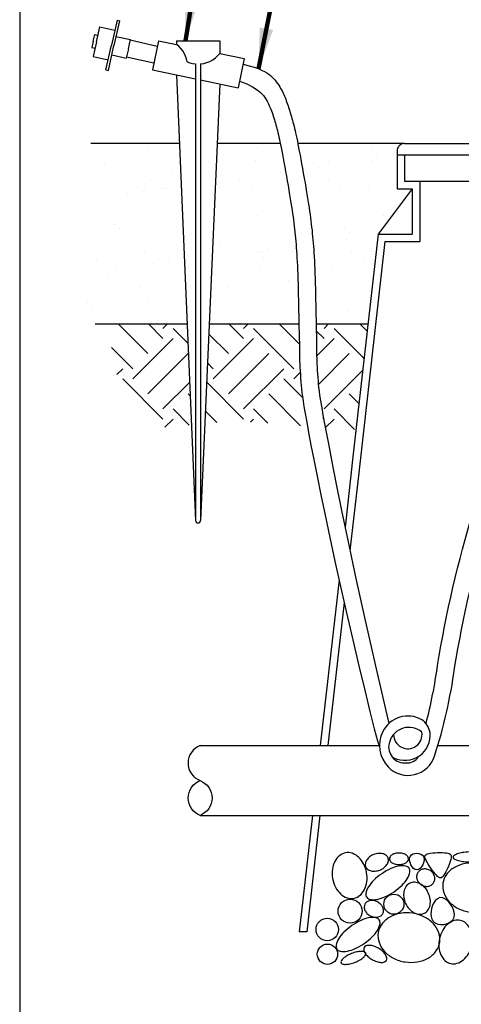
# Model space of a CAD drawing. Extents: x -0.4 to 10.2, y -5.8 to 8.7.
# Drawn here: x -0.4 to 1.5, y 1.3 to 5.7 of the extents above; entities that cross this region are included whole.
import ezdxf
from ezdxf.enums import TextEntityAlignment as Align

# ---------------------------------------------------------------- set-up
doc = ezdxf.new("R2010")
doc.units = 0
doc.header["$MEASUREMENT"] = 0
doc.layers.get('0').update_dxf_attribs({"linetype": 'CONTINUOUS'})
for name, color, linetype in [('image', 7, 'CONTINUOUS'), ('text_bubbles', 6, 'CONTINUOUS'), ('title', 4, 'CONTINUOUS')]:
    doc.layers.add(name, color=color, linetype=linetype)
doc.styles.add('L100', font='romans.shx', dxfattribs={"height": 0.1})
doc.styles.add('L200', font='ARIAL.TTF', dxfattribs={"height": 0.2})
doc.styles.add('L80', font='ROMANS', dxfattribs={"height": 0.08})
doc.dimstyles.get("Standard").update_dxf_attribs({"dimtxt": 0.18, "dimasz": 0.18, "dimexe": 0.18, "dimexo": 0.0625, "dimgap": 0.09, "dimtad": 0, "dimtih": 1, "dimtoh": 1, "dimdec": 4, "dimzin": 0, "dimdsep": 46, "dimtxsty": 'Standard', "dimcen": 0.09, "dimadec": 0, "dimazin": 0, "dimtfac": 1, "dimtdec": 4, "dimtofl": 0, "dimtmove": 0, "dimatfit": 3, "dimfxl": 0, "dimtolj": 1, "dimtzin": 0, "dimarcsym": 0})
pattern_1 = [(45, (-0.52318, -1.00318), (3e-17, 0.353553), [0.25, -0.25]), (45, (-0.58947, -0.93689), (3e-17, 0.353553), [0.25, -0.25]), (45, (-0.65576, -0.8706), (3e-17, 0.353553), [0.25, -0.25]), (135, (-0.65576, -0.8264), (-0.353553, 5e-17), [0.25, -0.25]), (135, (-0.58947, -0.7601), (-0.353553, 5e-17), [0.25, -0.25]), (135, (-0.52318, -0.69382), (-0.353553, 5e-17), [0.25, -0.25])]

# ---------------------------------------------------------------- blocks, each defined once
blk = doc.blocks.new('titleblock')
blk.add_lwpolyline([(0, 0), (10.6394, 0), (10.6394, 14.5206), (0, 14.5206)], close=True)
at = {"layer": 'title', "style": 'L200'}
for tag, p in [('TITLE1', (1.2314, 1.3437)), ('TITLE2', (1.2314, 0.9842)), ('TITLE3', (2.7136, 0.5928)), ('TITLE4', (2.7136, 0.2693))]:
    blk.add_attdef(tag, p, '', height=0.2, dxfattribs=at)
at = {"layer": 'title', "color": 7, "style": 'L80'}
blk.add_attdef('REVISED', text='', height=0.08, dxfattribs=at).set_placement((8.261, 0.9696), align=Align.RIGHT)
at = {"layer": 'title', "style": 'L200'}
blk.add_attdef('D', text='', height=0.2, dxfattribs=at).set_placement((0.6064, 0.8842), align=Align.MIDDLE)
at = {"layer": 'title', "color": 7}
for tag, p, height, style in [('SCALE', (1.2314, 0.7006), 0.1, 'L100'), ('DWG-NAME', (0.2639, 0.0847), 0.08, 'L80')]:
    blk.add_attdef(tag, p, '', height=height, dxfattribs=dict(at, style=style))

msp = doc.modelspace()

# ---------------------------------------------------------------- hatches: boundary and pattern name
at = {"layer": 'image'}
h = msp.add_hatch(dxfattribs=at)
h.set_pattern_fill('AR-SAND', color=256, scale=0.125, style=0)
h.set_pattern_definition([(37.5, (-0.52318, -1.00318), (-0.007874, 0.240853), [0, -0.19, 0, -0.2125, 0, -0.203125]), (7.5, (-0.52318, -1.00318), (0.221222, 0.352768), [0, -0.1025, 0, -0.17125, 0, -0.065625]), (327.5, (-0.67693, -1.00318), (0.389268, 0.0007074), [0, -0.0625, 0, -0.225, 0, -0.29375]), (317.5, (-0.67693, -1.00318), (0.375766, 0.10971), [0, -0.03125, 0, -0.1475, 0, -0.16875])])
h.paths.add_polyline_path([(0.2391, 5.098), (-0.1122, 5.098), (-0.1062, 4.9731), (-0.1479, 4.7708), (-0.1003, 4.6459), (-0.1598, 4.3901), (-0.1003, 4.3306), (0.2748, 4.3306)])
h.paths.add_polyline_path([(1.1977, 5.098), (0.9529, 5.0941), (0.8448, 5.0316), (0.8642, 4.979), (0.894, 4.8422), (0.894, 4.6994), (0.894, 4.5031), (0.8821, 4.396), (0.8762, 4.3306), (1.0726, 4.3365), (1.1143, 4.7292), (1.2572, 4.9017), (1.1917, 4.9017)])
h.paths.add_polyline_path([(3.3366, 4.979), (3.3783, 5.0921), (3.0032, 5.098), (3.0092, 4.9017), (2.9437, 4.9017), (3.0866, 4.7292), (3.1282, 4.3365), (3.3247, 4.3306), (3.3187, 4.396), (3.3068, 4.5031), (3.3068, 4.6994), (3.3068, 4.8422)])
h.paths.add_polyline_path([(3.7712, 4.9433), (3.7712, 5.098), (3.5212, 5.098), (3.4676, 5.0326), (3.4319, 4.9195), (3.42, 4.7351), (3.4259, 4.6042), (3.4378, 4.4139), (3.4497, 4.3306), (3.807, 4.3365), (3.7891, 4.628), (3.7831, 4.753)])
h.paths.add_polyline_path([(4.3487, 4.7708), (4.3071, 4.9731), (4.313, 5.098), (3.9618, 5.098), (3.926, 4.3306), (4.3011, 4.3306), (4.3607, 4.3901), (4.3011, 4.6459)])
h.paths.add_polyline_path([(0.7739, 4.5871), (0.7699, 4.6597), (0.7597, 4.7619), (0.7425, 4.8755), (0.7098, 5.0612), (0.6797, 5.098), (0.4296, 5.098), (0.4296, 4.9433), (0.4177, 4.753), (0.4118, 4.628), (0.3939, 4.3365), (0.7511, 4.3306), (0.763, 4.4139)])
h = msp.add_hatch(dxfattribs=at)
h.set_pattern_fill('EARTH', color=256, angle=45, style=0)
h.set_pattern_definition(pattern_1)
h.paths.add_polyline_path([(0.2898, 4.3188), (-0.0553, 4.3188), (-0.0266, 4.1107), (0.0523, 3.9816), (0.1528, 3.8669), (0.2318, 3.8669), (0.3086, 3.8764)])
h = msp.add_hatch(dxfattribs=at)
h.set_pattern_fill('EARTH', color=256, angle=45, style=0)
h.set_pattern_definition(pattern_1)
h.paths.add_polyline_path([(0.7817, 4.1873), (0.7837, 4.2222), (0.7803, 4.3188), (0.3872, 4.3188), (0.3682, 3.8831), (0.4256, 3.8884), (0.5979, 3.8884), (0.817, 3.8705), (0.8022, 3.9462), (0.7901, 4.041)])
h = msp.add_hatch(dxfattribs=at)
h.set_pattern_fill('EARTH', color=256, angle=45, style=0)
h.set_pattern_definition(pattern_1)
h.paths.add_polyline_path([(1.0839, 4.3188), (0.8559, 4.3188), (0.8593, 4.2214), (0.8574, 4.1874), (0.8654, 4.0479), (0.8771, 3.9558), (0.8951, 3.8641), (0.9496, 3.8597), (1.0317, 3.8569)])

# ---------------------------------------------------------------- linework, layer by layer
for p, q in [((-0.1072, 5.5602), (-0.0926, 5.6255)), ((-0.0926, 5.6255), (-0.0273, 5.611)), ((-0.0176, 5.6545), (-0.0419, 5.5456)), ((-0.0071, 5.6522), (-0.0314, 5.5433)), ((-0.0176, 5.6545), (-0.0071, 5.6522)), ((-0.1217, 5.5634), (-0.1154, 5.5917)), ((-0.1154, 5.5917), (-0.1009, 5.5884)), ((-0.0224, 5.5836), (0.0413, 5.5694)), ((-0.1217, 5.5634), (-0.128, 5.5352)), ((-0.1072, 5.5602), (-0.1218, 5.4948)), ((-0.0662, 5.4367), (-0.0419, 5.5456)), ((-0.0557, 5.4344), (-0.0314, 5.5433)), ((0.0323, 5.5291), (0.0413, 5.5694)), ((-0.128, 5.5352), (-0.1135, 5.532)), ((-0.1218, 5.4948), (-0.0565, 5.4803)), ((-0.0404, 5.5029), (0.0233, 5.4887)), ((0.0323, 5.5291), (0.0233, 5.4887)), ((-0.0662, 5.4367), (-0.0557, 5.4344)), ((0.256, 5.1135), (-0.1328, 5.1135)), ((0.6991, 5.1135), (0.422, 5.1135)), ((1.2448, 5.1135), (0.7761, 5.1135)), ((1.2448, 5.1135), (2.0931, 5.1135)), ((1.2117, 5.0803), (1.2117, 4.9145)), ((1.2117, 5.0637), (2.0931, 5.0637)), ((1.2448, 5.0637), (1.2448, 4.9477)), ((1.2448, 4.9477), (2.0931, 4.9477)), ((1.3112, 4.9477), (1.3112, 4.6824)), ((1.278, 4.9145), (1.1288, 4.7155)), ((1.2117, 4.9145), (1.278, 4.9145)), ((1.278, 4.9145), (1.278, 4.7155)), ((1.1288, 4.7155), (1.0182, 3.7372)), ((1.1288, 4.7155), (1.278, 4.7155)), ((1.1584, 4.6824), (1.042, 3.6524)), ((1.1581, 4.6824), (1.3112, 4.6824)), ((0.2894, 4.3188), (-0.114, 4.3188)), ((0.7808, 4.3188), (0.3872, 4.3188)), ((1.0839, 4.3188), (0.8563, 4.3188)), ((1.0182, 3.7372), (0.9833, 3.428)), ((1.042, 3.6524), (1.005, 3.3248)), ((0.957, 3.1957), (0.8747, 2.4677)), ((0.9792, 3.0969), (0.9081, 2.4677)), ((0.347, 2.4677), (1.1347, 2.4677)), ((1.3906, 2.4677), (1.7253, 2.4677)), ((0.347, 2.1608), (1.7253, 2.1608)), ((0.84, 2.1608), (0.7823, 1.6495)), ((0.8734, 2.1608), (0.8156, 1.6495)), ((0.8156, 1.6495), (0.7823, 1.6495))]:
    msp.add_line(p, q, dxfattribs=at)
at = {"layer": 'image', "flags": 128}
for points in [[(0.1593, 5.5396), (0.0407, 5.5665)], [(0.1438, 5.4662), (0.0243, 5.493)]]:
    msp.add_lwpolyline(points, dxfattribs=at)
at = {"layer": 'image'}
for points in [[(0.1646, 5.5649), (0.1375, 5.4367)], [(0.1646, 5.5649), (0.2432, 5.5484)], [(0.2432, 5.5649), (0.2432, 5.5484)], [(0.2432, 5.5649), (0.4334, 5.5649)], [(0.2901, 5.4717), (0.2874, 5.4849), (0.2835, 5.4975), (0.2775, 5.5094), (0.2709, 5.5206), (0.2623, 5.5312), (0.2531, 5.5404), (0.2432, 5.5484)], [(0.4334, 5.5649), (0.4334, 5.5087)], [(0.3495, 5.4625), (0.3634, 5.4645), (0.3773, 5.4684), (0.3905, 5.4737), (0.4024, 5.4803), (0.4143, 5.4889), (0.4242, 5.4982), (0.4334, 5.5087)], [(0.4334, 5.5087), (0.5411, 5.4863)], [(0.2901, 5.4717), (0.302, 5.4678), (0.3139, 5.4645), (0.3264, 5.4625)], [(0.3264, 5.4625), (0.3264, 3.4573)], [(0.3495, 5.4625), (0.3495, 3.4573)], [(0.5411, 5.4863), (0.5147, 5.3581)], [(0.536, 5.4616), (0.5621, 5.4547), (0.584, 5.4482), (0.6021, 5.442), (0.6171, 5.436), (0.6295, 5.4301), (0.6398, 5.4242), (0.6485, 5.4181), (0.6561, 5.4119), (0.6632, 5.4053), (0.6698, 5.3984), (0.676, 5.3914), (0.6817, 5.3842), (0.687, 5.377), (0.692, 5.3697), (0.6965, 5.3625), (0.7007, 5.3554), (0.7046, 5.3485), (0.7082, 5.3417), (0.7115, 5.335), (0.7146, 5.3283), (0.7175, 5.3216), (0.7203, 5.3148), (0.723, 5.308), (0.7256, 5.301), (0.7281, 5.2938), (0.7307, 5.2864), (0.7332, 5.2789), (0.7357, 5.2713), (0.7382, 5.2635), (0.7406, 5.2556), (0.743, 5.2477), (0.7454, 5.2397), (0.7477, 5.2317), (0.7501, 5.2236), (0.7524, 5.2153), (0.7547, 5.2069), (0.757, 5.1982), (0.7593, 5.1891), (0.7617, 5.1797), (0.764, 5.1698), (0.7664, 5.1594), (0.7688, 5.1483), (0.7713, 5.1366), (0.774, 5.1239), (0.7767, 5.1103), (0.7796, 5.0956), (0.7826, 5.0797), (0.7858, 5.0624), (0.7892, 5.0438), (0.7928, 5.024), (0.7965, 5.0035), (0.8002, 4.9824), (0.8039, 4.9612), (0.8076, 4.9402), (0.8111, 4.9197), (0.8144, 4.9), (0.8175, 4.8814), (0.8203, 4.8639), (0.8229, 4.8472), (0.8254, 4.8313), (0.8276, 4.8161), (0.8297, 4.8014), (0.8317, 4.7871), (0.8335, 4.7731), (0.8352, 4.7593), (0.8368, 4.7456), (0.8383, 4.7319), (0.8397, 4.7181), (0.8411, 4.7043), (0.8423, 4.6903), (0.8435, 4.676), (0.8447, 4.6614), (0.8457, 4.6464), (0.8468, 4.6309), (0.8477, 4.6148), (0.8486, 4.598), (0.8495, 4.5803), (0.8503, 4.5616), (0.851, 4.5418), (0.8517, 4.5207), (0.8524, 4.4985), (0.853, 4.4753), (0.8535, 4.4515), (0.854, 4.4276), (0.8545, 4.404), (0.855, 4.381), (0.8554, 4.3591), (0.8559, 4.3386), (0.8563, 4.3199), (0.8567, 4.303), (0.8571, 4.2877), (0.8575, 4.2739), (0.8578, 4.2616), (0.8581, 4.2505), (0.8583, 4.2407), (0.8584, 4.232), (0.8585, 4.2242), (0.8585, 4.2171), (0.8584, 4.2103), (0.8584, 4.2035), (0.8585, 4.1964), (0.8585, 4.1886), (0.8587, 4.1799), (0.859, 4.1698), (0.8595, 4.1582), (0.8601, 4.1452), (0.8608, 4.1312), (0.8617, 4.1164), (0.8626, 4.1012), (0.8637, 4.0858), (0.8648, 4.0706), (0.866, 4.0558), (0.8673, 4.0414), (0.8691, 4.0257), (0.8716, 4.0068), (0.8754, 3.9826), (0.8808, 3.9512), (0.888, 3.9107), (0.8977, 3.8589), (0.91, 3.794), (0.9254, 3.7139), (0.9446, 3.6166), (0.9682, 3.5003), (0.9968, 3.363), (1.0311, 3.2027), (1.0718, 3.0174), (1.1195, 2.8052), (1.1749, 2.5642)], [(0.1375, 5.4367), (0.3264, 5.3971)], [(0.2432, 5.4146), (0.3264, 3.4573)], [(0.3495, 5.3925), (0.5147, 5.3581)], [(0.4334, 5.375), (0.3495, 3.4573)], [(0.5206, 5.3871), (0.5516, 5.3752), (0.5767, 5.3627), (0.5969, 5.3497), (0.6127, 5.3366), (0.6249, 5.3236), (0.6343, 5.3108), (0.6414, 5.2985), (0.6471, 5.287), (0.652, 5.2764), (0.6562, 5.2665), (0.6599, 5.2574), (0.6631, 5.2489), (0.666, 5.2408), (0.6685, 5.233), (0.6709, 5.2254), (0.6731, 5.2179), (0.6753, 5.2103), (0.6775, 5.2026), (0.6797, 5.1948), (0.6819, 5.1867), (0.6841, 5.1784), (0.6864, 5.1698), (0.6886, 5.1608), (0.6908, 5.1515), (0.693, 5.1416), (0.6953, 5.1312), (0.6977, 5.1201), (0.7002, 5.1081), (0.7028, 5.0952), (0.7055, 5.0811), (0.7084, 5.0657), (0.7116, 5.0489), (0.7149, 5.0306), (0.7184, 5.0112), (0.7221, 4.9908), (0.7258, 4.97), (0.7294, 4.949), (0.733, 4.9281), (0.7365, 4.9078), (0.7398, 4.8882), (0.7428, 4.8699), (0.7456, 4.8525), (0.7482, 4.8361), (0.7506, 4.8206), (0.7528, 4.8057), (0.7549, 4.7913), (0.7568, 4.7774), (0.7585, 4.7638), (0.7602, 4.7504), (0.7618, 4.7371), (0.7632, 4.7238), (0.7646, 4.7105), (0.7659, 4.6971), (0.7671, 4.6835), (0.7683, 4.6697), (0.7694, 4.6555), (0.7704, 4.641), (0.7714, 4.6259), (0.7724, 4.6102), (0.7732, 4.5937), (0.7741, 4.5763), (0.7749, 4.5579), (0.7756, 4.5384), (0.7763, 4.5177), (0.7769, 4.4956), (0.7775, 4.4726), (0.778, 4.449), (0.7785, 4.4253), (0.779, 4.4018), (0.7795, 4.379), (0.7799, 4.3573), (0.7803, 4.337), (0.7808, 4.3186), (0.7812, 4.3019), (0.7816, 4.2868), (0.7819, 4.2733), (0.7822, 4.2612), (0.7825, 4.2504), (0.7827, 4.2407), (0.7828, 4.2322), (0.7829, 4.2245), (0.7829, 4.2174), (0.7828, 4.2106), (0.7828, 4.2037), (0.7828, 4.1964), (0.7829, 4.1884), (0.7831, 4.1792), (0.7835, 4.1687), (0.7839, 4.1566), (0.7846, 4.143), (0.7853, 4.1284), (0.7862, 4.1129), (0.7872, 4.097), (0.7883, 4.0809), (0.7895, 4.065), (0.7907, 4.0496), (0.7921, 4.0347), (0.7937, 4.0193), (0.7959, 4.0021), (0.7989, 3.9818), (0.8029, 3.9571), (0.8081, 3.9267), (0.8149, 3.8893), (0.8234, 3.8435), (0.8339, 3.7884), (0.8463, 3.7241), (0.8608, 3.651), (0.8773, 3.5694), (0.8957, 3.4799), (0.9162, 3.3828), (0.9387, 3.2785), (0.9633, 3.1674), (0.9896, 3.0507), (1.0169, 2.9325), (1.0439, 2.8176), (1.0695, 2.7109), (1.0925, 2.6172), (1.1118, 2.5414), (1.1263, 2.4884), (1.1348, 2.4629)], [(0.2947, 4.166), (0.296, 4.1673), (0.2967, 4.1673)], [(0.3264, 3.4573), (0.3277, 3.4533), (0.3304, 3.4494), (0.3337, 3.4467), (0.3383, 3.4461), (0.3429, 3.4467), (0.3462, 3.4494), (0.3489, 3.4533), (0.3495, 3.4573)]]:
    msp.add_lwpolyline(points, dxfattribs=at)
for points in [[(1.1919, 2.416, 0.010723), (1.197, 2.414, 0.254426), (1.3103, 2.4226, 0.268007), (1.3563, 2.526, 0.184065), (1.3207, 2.5815, 0.430613), (1.1491, 2.5296, 0.318658), (1.173, 2.3741, 0.567242), (1.3765, 2.422, 0.042381), (1.4643, 2.8087, -0.033517), (1.6199, 3.4785, -0.099167), (1.7653, 3.7751), (1.8111, 3.8604), (1.8292, 3.9431), (1.833, 4.022), (1.832, 4.0983), (1.8314, 4.1288)], [(1.3389, 2.5648, 0.028708), (1.3895, 2.82, -0.033493), (1.5471, 3.4992, -0.104023), (1.7123, 3.8289), (1.7476, 3.9121), (1.7573, 4.0044), (1.7563, 4.098), (1.7557, 4.1288)], [(1.1962, 2.5167, 1.089216), (1.3206, 2.5271, 2.12927)], [(0.347, 2.4677, 0.686036), (0.347, 2.3142, -0.686036), (0.347, 2.1608, -0.680354), (0.347, 2.3142, -0.680354)], [(1.1766, 2.4779, 0.508832), (1.2517, 2.3916, 0.296202), (1.3056, 2.4198, 0.296202)]]:
    msp.add_lwpolyline(points, format="xyb", dxfattribs=at)
for points in [[(0.9289, 1.8837, 0.074891), (0.9418, 1.8453, 0.085396), (0.9631, 1.8168, 0.106179), (0.9924, 1.799, 0.127663), (1.0209, 1.7967, 0.127663), (1.047, 1.8085, 0.106179), (1.0685, 1.8352, 0.085396), (1.0789, 1.8693, 0.074891), (1.0779, 1.9098, 0.074891), (1.065, 1.9483, 0.085396), (1.0437, 1.9768, 0.106179), (1.0144, 1.9945, 0.127663), (0.9859, 1.9968, 0.127663), (0.9598, 1.985, 0.106179), (0.9383, 1.9583, 0.085396), (0.9279, 1.9242, 0.074891)], [(1.1098, 1.9893, 0.0699), (1.0913, 1.979, 0.081726), (1.0789, 1.9658, 0.106927), (1.0725, 1.9498, 0.135669), (1.0738, 1.9361, 0.135669), (1.082, 1.9251, 0.106927), (1.0976, 1.9177, 0.081726), (1.1157, 1.9164, 0.0699), (1.1363, 1.9212, 0.0699), (1.1548, 1.9316, 0.081726), (1.1672, 1.9448, 0.106927), (1.1736, 1.9608, 0.135669), (1.1723, 1.9745, 0.135669), (1.1641, 1.9855, 0.106927), (1.1485, 1.9929, 0.081726), (1.1304, 1.9942, 0.0699)], [(1.2202, 1.9959, 0.060957), (1.2033, 1.9939, 0.074329), (1.1903, 1.9885, 0.106941), (1.1808, 1.9795, 0.152249), (1.178, 1.9706, 0.152249), (1.1808, 1.9617, 0.106941), (1.1903, 1.9527, 0.074329), (1.2033, 1.9474, 0.060957), (1.2202, 1.9453, 0.060957), (1.2371, 1.9474, 0.074329), (1.25, 1.9527, 0.106941), (1.2596, 1.9617, 0.152249), (1.2623, 1.9706, 0.152249), (1.2596, 1.9795, 0.106941), (1.25, 1.9885, 0.074329), (1.2371, 1.9939, 0.060957)], [(1.5382, 2.0007, 0.028083), (1.5049, 1.9984, 0.0384), (1.481, 1.9935, 0.079083), (1.4609, 1.9841, 0.252493), (1.4575, 1.9775, 0.252493), (1.4611, 1.9711, 0.079083), (1.4814, 1.9623, 0.0384), (1.5055, 1.958, 0.028083), (1.5388, 1.9566, 0.028083), (1.5721, 1.9589, 0.0384), (1.596, 1.9638, 0.079083), (1.6161, 1.9732, 0.252493), (1.6195, 1.9797, 0.252493), (1.616, 1.9862, 0.079083), (1.5956, 1.995, 0.0384), (1.5716, 1.9993, 0.028083)], [(1.5643, 1.9497, 0.079344), (1.51, 1.9493, 0.088396), (1.464, 1.9329, 0.105173), (1.4286, 1.9014, 0.121155), (1.4129, 1.8632, 0.121155), (1.4166, 1.8222, 0.105173), (1.441, 1.7816, 0.088396), (1.48, 1.7523, 0.079344), (1.5318, 1.7357, 0.079344), (1.5862, 1.7361, 0.088396), (1.6322, 1.7525, 0.105173), (1.6675, 1.784, 0.121155), (1.6833, 1.8222, 0.121155), (1.6795, 1.8632, 0.105173), (1.6552, 1.9038, 0.088396), (1.6161, 1.9331, 0.079344)], [(1.1442, 1.9046, 0.043433), (1.1087, 1.8753, 0.056789), (1.0865, 1.8479, 0.099289), (1.0749, 1.8178, 0.196056), (1.0785, 1.8013, 0.196056), (1.0925, 1.7921, 0.099289), (1.1248, 1.7923, 0.056789), (1.1583, 1.8033, 0.043433), (1.1984, 1.826, 0.043433), (1.2339, 1.8553, 0.056789), (1.2561, 1.8828, 0.099289), (1.2677, 1.9129, 0.196056), (1.2641, 1.9293, 0.196056), (1.25, 1.9385, 0.099289), (1.2178, 1.9383, 0.056789), (1.1843, 1.9274, 0.043433)], [(1.3578, 1.9184, 0.089158), (1.3429, 1.9248, 0.094123), (1.3275, 1.9253, 0.102116), (1.3133, 1.9201, 0.108589), (1.3032, 1.9101, 0.108589), (1.2981, 1.8968, 0.102116), (1.2989, 1.8816, 0.094123), (1.3056, 1.8678, 0.089158), (1.3174, 1.8567, 0.089158), (1.3323, 1.8503, 0.094123), (1.3476, 1.8498, 0.102116), (1.3618, 1.855, 0.108589), (1.372, 1.865, 0.108589), (1.3771, 1.8783, 0.102116), (1.3762, 1.8934, 0.094123), (1.3696, 1.9073, 0.089158)], [(1.3489, 1.8207, 0.075808), (1.3326, 1.8449, 0.086035), (1.3122, 1.8605, 0.105996), (1.2883, 1.8672, 0.126275), (1.2678, 1.8632, 0.126275), (1.2517, 1.8498, 0.105996), (1.2417, 1.8271, 0.086035), (1.2409, 1.8014, 0.075808), (1.2493, 1.7735, 0.075808), (1.2656, 1.7493, 0.086035), (1.286, 1.7337, 0.105996), (1.3099, 1.727, 0.126275), (1.3304, 1.731, 0.126275), (1.3465, 1.7444, 0.105996), (1.3565, 1.7671, 0.086035), (1.3573, 1.7928, 0.075808)], [(1.126, 1.7807, 0.077695), (1.1093, 1.7865, 0.087315), (1.0935, 1.7866, 0.105578), (1.0794, 1.7809, 0.123499), (1.0706, 1.7712, 0.123499), (1.0675, 1.7585, 0.105578), (1.0707, 1.7437, 0.087315), (1.0796, 1.7306, 0.077695), (1.0937, 1.72, 0.077695), (1.1104, 1.7142, 0.087315), (1.1262, 1.7142, 0.105578), (1.1403, 1.7198, 0.123499), (1.1491, 1.7295, 0.123499), (1.1522, 1.7422, 0.105578), (1.149, 1.7571, 0.087315), (1.1401, 1.7701, 0.077695)], [(1.2802, 1.731, 0.079344), (1.2258, 1.7306, 0.088396), (1.1798, 1.7142, 0.105173), (1.1445, 1.6827, 0.121155), (1.1287, 1.6446, 0.121155), (1.1324, 1.6035, 0.105173), (1.1568, 1.5629, 0.088396), (1.1959, 1.5336, 0.079344), (1.2477, 1.5171, 0.079344), (1.302, 1.5175, 0.088396), (1.348, 1.5339, 0.105173), (1.3833, 1.5654, 0.121155), (1.3991, 1.6035, 0.121155), (1.3954, 1.6446, 0.105173), (1.371, 1.6852, 0.088396), (1.3319, 1.7145, 0.079344)], [(1.0134, 1.6773, 0.043433), (0.9779, 1.6479, 0.056789), (0.9557, 1.6205, 0.099289), (0.9441, 1.5904, 0.196056), (0.9477, 1.574, 0.196056), (0.9618, 1.5648, 0.099289), (0.994, 1.5649, 0.056789), (1.0275, 1.5759, 0.043433), (1.0676, 1.5987, 0.043433), (1.1031, 1.628, 0.056789), (1.1253, 1.6554, 0.099289), (1.1369, 1.6855, 0.196056), (1.1333, 1.7019, 0.196056), (1.1193, 1.7111, 0.099289), (1.087, 1.711, 0.056789), (1.0535, 1.7, 0.043433)], [(1.3984, 1.6207, 0.074533), (1.3956, 1.5821, 0.085143), (1.4039, 1.5492, 0.106247), (1.4231, 1.5227, 0.128211), (1.4473, 1.5103, 0.128211), (1.4745, 1.5112, 0.106247), (1.5031, 1.5269, 0.085143), (1.5247, 1.5531, 0.074533), (1.5387, 1.5892, 0.074533), (1.5415, 1.6279, 0.085143), (1.5332, 1.6608, 0.106247), (1.514, 1.6872, 0.128211), (1.4898, 1.6997, 0.128211), (1.4626, 1.6988, 0.106247), (1.434, 1.6831, 0.085143), (1.4124, 1.6569, 0.074533)], [(1.0124, 1.5541, 0.036075), (0.9908, 1.5437, 0.048292), (0.9762, 1.5334, 0.091562), (0.966, 1.5207, 0.220553), (0.9656, 1.5136, 0.220553), (0.9707, 1.5088, 0.091562), (0.9868, 1.5065, 0.048292), (1.0046, 1.5089, 0.036075), (1.0274, 1.516, 0.036075), (1.049, 1.5264, 0.048292), (1.0636, 1.5368, 0.091562), (1.0738, 1.5495, 0.220553), (1.0742, 1.5565, 0.220553), (1.0691, 1.5613, 0.091562), (1.053, 1.5637, 0.048292), (1.0352, 1.5613, 0.036075)], [(1.1302, 1.5772, 0.051204), (1.1093, 1.5867, 0.065054), (1.0915, 1.5901, 0.104251), (1.0749, 1.5877, 0.174439), (1.0671, 1.5812, 0.174439), (1.0652, 1.5711, 0.104251), (1.0713, 1.5555, 0.065054), (1.0831, 1.5417, 0.051204), (1.1017, 1.5282, 0.051204), (1.1226, 1.5187, 0.065054), (1.1404, 1.5152, 0.104251), (1.157, 1.5176, 0.174439), (1.1648, 1.5242, 0.174439), (1.1667, 1.5342, 0.104251), (1.1606, 1.5498, 0.065054), (1.1488, 1.5636, 0.051204)]]:
    msp.add_lwpolyline(points, format="xyb", close=True, dxfattribs=at)
for points in [[(1.2982, 1.9217), (1.291, 1.9236), (1.2841, 1.9284), (1.2779, 1.9355), (1.2727, 1.9442), (1.269, 1.9538), (1.2669, 1.9636), (1.267, 1.9729), (1.2694, 1.981), (1.2744, 1.9873), (1.2814, 1.9917), (1.2898, 1.9943), (1.2989, 1.9951), (1.3079, 1.994), (1.3163, 1.9911), (1.3232, 1.9864), (1.3281, 1.9799), (1.3304, 1.9717), (1.3302, 1.9624), (1.328, 1.9527), (1.3241, 1.9433), (1.3188, 1.9348), (1.3125, 1.9279), (1.3055, 1.9233)], [(1.4474, 1.9668), (1.4451, 1.9589), (1.442, 1.9501), (1.4384, 1.9408), (1.4344, 1.9314), (1.4301, 1.9221), (1.4257, 1.9134), (1.4213, 1.9055), (1.4171, 1.8987), (1.4132, 1.8934), (1.4095, 1.8896), (1.4058, 1.8873), (1.4021, 1.8865), (1.3982, 1.8872), (1.3941, 1.8893), (1.3895, 1.8929), (1.3844, 1.898), (1.3787, 1.9044), (1.3726, 1.912), (1.3663, 1.9204), (1.3599, 1.9293), (1.3538, 1.9383), (1.3481, 1.9472), (1.3431, 1.9556), (1.339, 1.9632), (1.3359, 1.9697), (1.334, 1.9753), (1.3333, 1.98), (1.334, 1.9838), (1.336, 1.987), (1.3394, 1.9896), (1.3444, 1.9917), (1.3509, 1.9935), (1.359, 1.9949), (1.3684, 1.9961), (1.3786, 1.997), (1.3892, 1.9976), (1.3999, 1.9978), (1.4103, 1.9977), (1.4198, 1.9972), (1.4282, 1.9964), (1.4352, 1.9951), (1.4406, 1.9933), (1.4447, 1.9909), (1.4475, 1.9879), (1.449, 1.984), (1.4495, 1.9793), (1.4489, 1.9736)], [(1.4, 1.7997), (1.3888, 1.795), (1.379, 1.7856), (1.3708, 1.7727), (1.3647, 1.7575), (1.361, 1.7412), (1.3601, 1.7251), (1.3624, 1.7102), (1.3683, 1.6979), (1.3778, 1.6889), (1.3901, 1.6835), (1.4042, 1.6814), (1.4189, 1.6824), (1.4331, 1.6863), (1.4458, 1.693), (1.4558, 1.7023), (1.462, 1.7139), (1.4637, 1.7275), (1.4612, 1.7424), (1.4553, 1.7574), (1.4467, 1.7715), (1.4362, 1.7839), (1.4244, 1.7933), (1.4121, 1.799)]]:
    msp.add_lwpolyline(points, close=True, dxfattribs=at)
for centre, radius in [((1.0057, 1.7404), 0.0529), ((1.1977, 1.7709), 0.0442), ((0.9053, 1.6599), 0.0492), ((0.9063, 1.5513), 0.0446)]:
    msp.add_circle(centre, radius, dxfattribs=at)
for centre, radius, start, end in [((1.2448, 5.0803), 0.0332, 90, 180), ((1.2637, 2.4596), 0.0884, 49.8583, 162.7446), ((1.259, 2.4542), 0.0858, 158.3984, 163.9608)]:
    msp.add_arc(centre, radius, start, end, dxfattribs=at)

# ---------------------------------------------------------------- block references
at = {"layer": 'title'}
msp.add_blockref('titleblock', (-0.4447, -5.8315), dxfattribs=at)

# ---------------------------------------------------------------- leaders
at = {"layer": 'text_bubbles'}
for points in [[(0.2823, 5.5638), (0.3903, 6.2314)], [(0.6033, 5.4408), (0.7606, 6.2344)]]:
    msp.add_leader(points, dimstyle='Standard', override={"dimtxt": 0.125, "dimexe": 0.125, "dimclrd": 256, "dimclre": 256, "dimclrt": 256, "dimtmove": 2, "dimlwd": 65535, "dimlwe": 65535}, dxfattribs=at)

doc.saveas('drawing.dxf')
